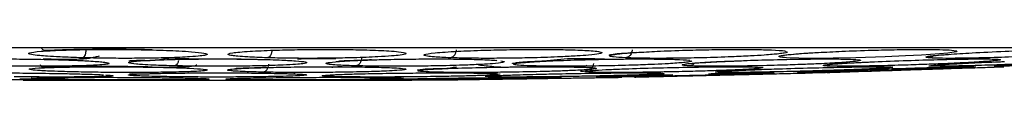
# Model space of a CAD drawing. Units: inches. Extents: x 0.4 to 10.6, y 0.4 to 8.1.
# Drawn here: x 6.8 to 6.8, y 5.6 to 5.6 of the extents above; entities that cross this region are included whole.
import ezdxf

# ---------------------------------------------------------------- set-up
doc = ezdxf.new("R2010")
doc.units = ezdxf.units.IN
doc.header["$MEASUREMENT"] = 0

msp = doc.modelspace()

# ---------------------------------------------------------------- linework, layer by layer
at = {"color": 7, "linetype": 'Continuous', "lineweight": 25}
for p, q in [((6.834115, 5.630387), (6.83463, 5.630324)), ((6.801094, 5.629625), (6.801111, 5.629641)), ((6.820142, 5.629138), (6.820487, 5.629099)), ((6.766566, 5.628182), (6.794912, 5.628182)), ((6.767253, 5.62834), (6.767545, 5.628359)), ((6.772428, 5.628216), (6.772266, 5.628217)), ((6.794912, 5.628206), (6.797251, 5.628211)), ((6.809442, 5.628383), (6.80892, 5.628375)), ((6.809657, 5.628386), (6.809442, 5.628383)), ((6.823381, 5.628699), (6.823183, 5.628694)), ((6.824131, 5.628732), (6.825109, 5.628751))]:
    msp.add_line(p, q, dxfattribs=at)
at = {"color": 1, "linetype": 'Continuous', "lineweight": 25}
for p, q in [((6.793076, 5.628248), (6.79289, 5.628216)), ((6.812872, 5.628577), (6.813948, 5.628602))]:
    msp.add_line(p, q, dxfattribs=at)
at = {"color": 1, "linetype": 'Continuous', "lineweight": 25, "flags": 128}
msp.add_lwpolyline([(6.83463, 5.630324), (6.834675, 5.630318), (6.834637, 5.630261), (6.834015, 5.630161), (6.833425, 5.630105), (6.832092, 5.630011), (6.830939, 5.629949), (6.829451, 5.629884), (6.827321, 5.629818), (6.825663, 5.629786), (6.824297, 5.629776), (6.823158, 5.629785), (6.822258, 5.629816), (6.822258, 5.629816)], dxfattribs=at)
at = {"color": 7, "linetype": 'Continuous', "lineweight": 25}
for points, knots in [([(6.846277, 5.630545), (6.839139, 5.630545), (6.824831, 5.630545), (6.80288, 5.630545), (6.780739, 5.630545), (6.758599, 5.630545), (6.736648, 5.630545), (6.722339, 5.630545), (6.715201, 5.630545)], [0, 0, 0, 0, 0.1659573, 0.3326732, 0.5, 0.6673211, 0.8340398, 1, 1, 1, 1]), ([(6.770883, 5.629816), (6.770311, 5.629834), (6.769351, 5.629864), (6.768368, 5.629921), (6.767635, 5.62998), (6.766992, 5.630064), (6.766867, 5.630179), (6.767697, 5.630293), (6.76916, 5.630371), (6.77084, 5.630415), (6.772565, 5.63043), (6.774348, 5.630424), (6.775467, 5.6304), (6.776039, 5.630387)], [0, 0, 0, 0, 0.0950075, 0.1598061, 0.2105499, 0.2909089, 0.4157879, 0.5405493, 0.6499329, 0.7416195, 0.8269363, 0.9114177, 1, 1, 1, 1]), ([(6.767902, 5.63053), (6.767944, 5.630461), (6.768017, 5.630338), (6.768659, 5.630379), (6.769467, 5.630415), (6.770573, 5.630447), (6.772049, 5.630467), (6.773938, 5.630468), (6.775231, 5.630442), (6.775941, 5.630427)], [0, 0, 0, 0, 0.12642, 0.223361, 0.330284, 0.459529, 0.610089, 0.786016, 1, 1, 1, 1]), ([(6.771135, 5.63039), (6.771127, 5.630307), (6.771109, 5.630139), (6.771041, 5.629955), (6.770963, 5.629842), (6.770909, 5.629825), (6.770883, 5.629816)], [0, 0, 0, 0, 0.27967, 0.559361, 0.77968, 1, 1, 1, 1]), ([(6.776039, 5.630387), (6.776698, 5.630366), (6.777772, 5.630332), (6.779022, 5.630252), (6.7797, 5.630178), (6.780024, 5.630092), (6.779962, 5.630019), (6.779497, 5.629944), (6.778661, 5.629874), (6.777339, 5.629817), (6.77571, 5.629783), (6.774112, 5.629773), (6.772466, 5.629781), (6.771425, 5.629804), (6.770883, 5.629816)], [0, 0, 0, 0, 0.1093243, 0.1784802, 0.2821543, 0.3375744, 0.4303614, 0.4963225, 0.573066, 0.6774986, 0.7617418, 0.8389318, 0.916149, 1, 1, 1, 1]), ([(6.784362, 5.629816), (6.783857, 5.629834), (6.783007, 5.629864), (6.782236, 5.629921), (6.781719, 5.62998), (6.781387, 5.630064), (6.781685, 5.630179), (6.782933, 5.630293), (6.784685, 5.630371), (6.786525, 5.630415), (6.788309, 5.63043), (6.790067, 5.630424), (6.791098, 5.6304), (6.791625, 5.630387)], [0, 0, 0, 0, 0.095008, 0.159806, 0.21055, 0.290909, 0.415788, 0.540549, 0.649933, 0.741619, 0.826936, 0.911418, 1, 1, 1, 1]), ([(6.78471, 5.63039), (6.784699, 5.630307), (6.784676, 5.630139), (6.784583, 5.629955), (6.784474, 5.629842), (6.784399, 5.629825), (6.784362, 5.629816)], [0, 0, 0, 0, 0.27967, 0.559361, 0.77968, 1, 1, 1, 1]), ([(6.791625, 5.630387), (6.792205, 5.630366), (6.793153, 5.630332), (6.794109, 5.630252), (6.794513, 5.630178), (6.794521, 5.630092), (6.794189, 5.630019), (6.793449, 5.629944), (6.792356, 5.629874), (6.790821, 5.629817), (6.789066, 5.629783), (6.787431, 5.629773), (6.785817, 5.629781), (6.78486, 5.629804), (6.784362, 5.629816)], [0, 0, 0, 0, 0.1093243, 0.1784802, 0.2821543, 0.3375744, 0.4303614, 0.4963225, 0.573066, 0.6774986, 0.7617418, 0.8389318, 0.916149, 1, 1, 1, 1]), ([(6.797717, 5.629816), (6.797296, 5.629834), (6.796586, 5.629864), (6.796053, 5.629921), (6.79577, 5.62998), (6.795759, 5.630064), (6.79647, 5.630179), (6.798095, 5.630293), (6.800076, 5.630371), (6.802014, 5.630415), (6.803794, 5.63043), (6.805469, 5.630424), (6.806376, 5.6304), (6.80684, 5.630387)], [0, 0, 0, 0, 0.095008, 0.159806, 0.21055, 0.290909, 0.415788, 0.540549, 0.649933, 0.741619, 0.826936, 0.911418, 1, 1, 1, 1]), ([(6.79815, 5.63039), (6.798137, 5.630307), (6.798109, 5.630139), (6.797993, 5.629955), (6.797858, 5.629842), (6.797764, 5.629825), (6.797717, 5.629816)], [0, 0, 0, 0, 0.27967, 0.559361, 0.77968, 1, 1, 1, 1]), ([(6.80684, 5.630387), (6.807323, 5.630366), (6.808111, 5.630332), (6.80874, 5.630252), (6.808857, 5.630178), (6.808549, 5.630092), (6.807958, 5.630019), (6.806967, 5.629944), (6.805655, 5.629874), (6.80396, 5.629817), (6.802139, 5.629783), (6.800523, 5.629773), (6.798995, 5.629781), (6.798155, 5.629804), (6.797717, 5.629816)], [0, 0, 0, 0, 0.1093243, 0.1784802, 0.2821543, 0.3375744, 0.4303614, 0.4963225, 0.573066, 0.6774986, 0.7617418, 0.8389318, 0.916149, 1, 1, 1, 1]), ([(6.810997, 5.63039), (6.810982, 5.630307), (6.810951, 5.630139), (6.810817, 5.629955), (6.810659, 5.629842), (6.810549, 5.629825), (6.810494, 5.629816)], [0, 0, 0, 0, 0.27967, 0.559361, 0.77968, 1, 1, 1, 1]), ([(6.81131, 5.630204), (6.811789, 5.630235), (6.812816, 5.630301), (6.814818, 5.630371), (6.816776, 5.630415), (6.818495, 5.63043), (6.820028, 5.630424), (6.820781, 5.6304), (6.821166, 5.630387)], [0, 0, 0, 0, 0.172455, 0.369472, 0.534615, 0.688284, 0.840449, 1, 1, 1, 1]), ([(6.821166, 5.630387), (6.821556, 5.630367), (6.82208, 5.63034), (6.822203, 5.630297), (6.822234, 5.630287)], [0, 0, 0, 0, 0.742958, 1, 1, 1, 1]), ([(6.824583, 5.630204), (6.825134, 5.630235), (6.826318, 5.630301), (6.828388, 5.630371), (6.830313, 5.630415), (6.83191, 5.63043), (6.833249, 5.630424), (6.833822, 5.6304), (6.834115, 5.630387)], [0, 0, 0, 0, 0.1719087, 0.3690564, 0.5343077, 0.6880786, 0.8403437, 1, 1, 1, 1]), ([(6.834075, 5.630065), (6.834613, 5.630103), (6.835761, 5.630183), (6.838094, 5.630293), (6.840329, 5.630371), (6.842164, 5.630415), (6.843582, 5.63043), (6.844683, 5.630424), (6.845056, 5.6304), (6.845247, 5.630387)], [0, 0, 0, 0, 0.158913, 0.338531, 0.49601, 0.628011, 0.750841, 0.872469, 1, 1, 1, 1]), ([(6.76241, 5.629707), (6.762592, 5.629712), (6.763212, 5.629728), (6.764557, 5.629735), (6.766314, 5.629731), (6.767481, 5.629711), (6.768078, 5.629701)], [0, 0, 0, 0, 0.120138, 0.410906, 0.698814, 1, 1, 1, 1]), ([(6.768078, 5.629701), (6.768787, 5.629683), (6.769943, 5.629654), (6.771377, 5.629588), (6.772219, 5.629528), (6.772767, 5.629456), (6.772892, 5.629395), (6.7726, 5.629332), (6.771943, 5.629276), (6.770793, 5.62923), (6.769296, 5.629203), (6.767775, 5.629195), (6.766161, 5.629202), (6.765095, 5.629221), (6.764538, 5.629231)], [0, 0, 0, 0, 0.1108556, 0.1805454, 0.283682, 0.3364938, 0.4355801, 0.5017965, 0.5780887, 0.6814239, 0.7644895, 0.8407612, 0.9168872, 1, 1, 1, 1]), ([(6.768011, 5.629741), (6.76854, 5.629731), (6.769573, 5.629712), (6.770796, 5.629721), (6.771514, 5.629802), (6.772, 5.629937), (6.772077, 5.629953), (6.772122, 5.629962)], [0, 0, 0, 0, 0.2292, 0.448641, 0.673244, 0.807313, 1, 1, 1, 1]), ([(6.777611, 5.629231), (6.777075, 5.629245), (6.776172, 5.62927), (6.775314, 5.629315), (6.774607, 5.629368), (6.774142, 5.62944), (6.774308, 5.629534), (6.775289, 5.629622), (6.77688, 5.629687), (6.778648, 5.629723), (6.780419, 5.629736), (6.782208, 5.629731), (6.783293, 5.629711), (6.783848, 5.629701)], [0, 0, 0, 0, 0.094147, 0.158615, 0.204088, 0.310176, 0.417403, 0.539031, 0.648154, 0.740211, 0.826063, 0.911072, 1, 1, 1, 1]), ([(6.774288, 5.629577), (6.774284, 5.629583), (6.774272, 5.629599), (6.774514, 5.629619), (6.775148, 5.629655), (6.775897, 5.629603), (6.776374, 5.629665), (6.776377, 5.629666)], [0, 0, 0, 0, 0.141464, 0.334999, 0.511333, 0.997338, 1, 1, 1, 1]), ([(6.776377, 5.629666), (6.776744, 5.629741), (6.777123, 5.629819), (6.777467, 5.629805), (6.777478, 5.629804)], [0, 0, 0, 0, 0.969525, 1, 1, 1, 1]), ([(6.777478, 5.629804), (6.77792, 5.629783), (6.778733, 5.629745), (6.779995, 5.629729), (6.78134, 5.629744), (6.78266, 5.629728), (6.783437, 5.62971), (6.783832, 5.6297)], [0, 0, 0, 0, 0.227869, 0.419015, 0.608621, 0.800855, 1, 1, 1, 1]), ([(6.783848, 5.629701), (6.784503, 5.629684), (6.785272, 5.629664), (6.785767, 5.629634), (6.78584, 5.62963)], [0, 0, 0, 0, 0.852625, 1, 1, 1, 1]), ([(6.789395, 5.629544), (6.789397, 5.629542), (6.789401, 5.629536), (6.789549, 5.629577), (6.789882, 5.629601), (6.790308, 5.629623), (6.790989, 5.629641), (6.79157, 5.629669), (6.791976, 5.629689)], [0, 0, 0, 0, 0.114147, 0.299988, 0.453163, 0.588043, 0.712251, 1, 1, 1, 1]), ([(6.791253, 5.629805), (6.79124, 5.629721), (6.791214, 5.629553), (6.791104, 5.629368), (6.790975, 5.629256), (6.790886, 5.629239), (6.790841, 5.629231)], [0, 0, 0, 0, 0.279667, 0.559354, 0.779677, 1, 1, 1, 1]), ([(6.791978, 5.62966), (6.792226, 5.629669), (6.792993, 5.629697), (6.794523, 5.629722), (6.796307, 5.629736), (6.798026, 5.629731), (6.798976, 5.629711), (6.799462, 5.629701)], [0, 0, 0, 0, 0.111308, 0.343826, 0.560671, 0.775385, 1, 1, 1, 1]), ([(6.799462, 5.629701), (6.800005, 5.629684), (6.800689, 5.629662), (6.801025, 5.62963), (6.801094, 5.629623)], [0, 0, 0, 0, 0.7939679, 1, 1, 1, 1]), ([(6.802261, 5.629407), (6.802267, 5.629412), (6.802284, 5.629425), (6.80246, 5.62945), (6.802646, 5.629476), (6.802874, 5.629503), (6.803138, 5.629525), (6.803594, 5.629555), (6.804318, 5.629564), (6.804942, 5.629632), (6.805283, 5.629669)], [0, 0, 0, 0, 0.0705, 0.194075, 0.34025, 0.426598, 0.551302, 0.648384, 0.808079, 1, 1, 1, 1]), ([(6.803565, 5.629231), (6.803236, 5.629245), (6.802682, 5.62927), (6.802389, 5.629315), (6.802309, 5.629368), (6.802641, 5.62944), (6.803789, 5.629534), (6.805599, 5.629622), (6.807711, 5.629687), (6.809685, 5.629723), (6.81142, 5.629736), (6.812975, 5.629731), (6.813744, 5.629711), (6.814137, 5.629701)], [0, 0, 0, 0, 0.094147, 0.158615, 0.204088, 0.310176, 0.417403, 0.539031, 0.648154, 0.740211, 0.826063, 0.911072, 1, 1, 1, 1]), ([(6.805283, 5.629669), (6.805614, 5.629707), (6.806157, 5.62977), (6.806669, 5.629767), (6.80687, 5.629767)], [0, 0, 0, 0, 0.607822, 1, 1, 1, 1]), ([(6.80687, 5.629767), (6.807099, 5.629771), (6.807951, 5.629789), (6.809257, 5.629695), (6.810868, 5.629744), (6.812491, 5.629729), (6.813456, 5.629712), (6.814102, 5.629701)], [0, 0, 0, 0, 0.088484, 0.328972, 0.499092, 0.664682, 1, 1, 1, 1]), ([(6.809324, 5.630018), (6.809338, 5.630026), (6.809378, 5.63005), (6.809645, 5.630087), (6.810005, 5.630128), (6.810494, 5.630164), (6.811015, 5.630201), (6.811308, 5.630222)], [0, 0, 0, 0, 0.131527, 0.387893, 0.557432, 0.7514, 1, 1, 1, 1]), ([(6.814137, 5.629701), (6.814546, 5.629684), (6.815051, 5.629663), (6.81518, 5.629631), (6.815205, 5.629625)], [0, 0, 0, 0, 0.81111, 1, 1, 1, 1]), ([(6.814919, 5.629364), (6.814916, 5.629364), (6.814907, 5.629362), (6.815111, 5.629406), (6.815655, 5.629445), (6.816473, 5.629501), (6.817456, 5.629552), (6.81833, 5.629584), (6.818835, 5.629603)], [0, 0, 0, 0, 0.033892, 0.138864, 0.395291, 0.574985, 0.754267, 1, 1, 1, 1]), ([(6.827137, 5.629701), (6.827363, 5.629683), (6.827729, 5.629654), (6.827588, 5.629588), (6.827087, 5.629528), (6.826138, 5.629456), (6.82504, 5.629395), (6.823587, 5.629332), (6.821963, 5.629276), (6.820144, 5.62923), (6.818419, 5.629203), (6.81705, 5.629195), (6.815896, 5.629202), (6.815402, 5.629221), (6.815144, 5.629231)], [0, 0, 0, 0, 0.110856, 0.180545, 0.283682, 0.336494, 0.43558, 0.501797, 0.578089, 0.681424, 0.76449, 0.840761, 0.916887, 1, 1, 1, 1]), ([(6.818835, 5.629599), (6.819014, 5.629607), (6.819844, 5.629643), (6.821491, 5.629686), (6.823403, 5.629723), (6.824992, 5.629736), (6.826309, 5.629731), (6.826857, 5.629711), (6.827137, 5.629701)], [0, 0, 0, 0, 0.060907, 0.283213, 0.470753, 0.645653, 0.818834, 1, 1, 1, 1]), ([(6.821953, 5.629979), (6.821958, 5.629982), (6.821974, 5.629991), (6.822286, 5.630043), (6.822866, 5.630096), (6.823686, 5.630157), (6.824267, 5.630189), (6.824583, 5.630207)], [0, 0, 0, 0, 0.088712, 0.242235, 0.590783, 0.777967, 1, 1, 1, 1]), ([(6.837811, 5.629701), (6.837869, 5.629683), (6.837963, 5.629654), (6.837392, 5.629588), (6.836574, 5.629528), (6.835325, 5.629456), (6.834024, 5.629395), (6.832432, 5.629332), (6.830748, 5.629276), (6.828979, 5.62923), (6.827418, 5.629203), (6.826273, 5.629195), (6.825402, 5.629202), (6.825136, 5.629221), (6.824997, 5.629231)], [0, 0, 0, 0, 0.110856, 0.180545, 0.283682, 0.336494, 0.43558, 0.501797, 0.578089, 0.681424, 0.76449, 0.840761, 0.916887, 1, 1, 1, 1]), ([(6.82823, 5.629507), (6.828376, 5.629514), (6.829191, 5.629556), (6.831006, 5.629622), (6.833195, 5.629687), (6.83499, 5.629723), (6.836343, 5.629736), (6.837358, 5.629731), (6.837658, 5.629711), (6.837811, 5.629701)], [0, 0, 0, 0, 0.043769, 0.243401, 0.422506, 0.573602, 0.714513, 0.85404, 1, 1, 1, 1]), ([(6.832568, 5.629914), (6.832572, 5.629917), (6.832586, 5.629931), (6.832878, 5.629967), (6.833362, 5.630014), (6.833868, 5.63005), (6.834075, 5.630065)], [0, 0, 0, 0, 0.089183, 0.337257, 0.730322, 1, 1, 1, 1]), ([(6.845623, 5.629701), (6.84551, 5.629683), (6.845327, 5.629654), (6.844355, 5.629588), (6.843262, 5.629528), (6.841775, 5.629456), (6.840336, 5.629395), (6.838686, 5.629332), (6.837026, 5.629276), (6.835395, 5.62923), (6.834076, 5.629203), (6.833213, 5.629195), (6.832669, 5.629202), (6.832645, 5.629221), (6.832632, 5.629231)], [0, 0, 0, 0, 0.110856, 0.180545, 0.283682, 0.336494, 0.43558, 0.501797, 0.578089, 0.681424, 0.76449, 0.840761, 0.916887, 1, 1, 1, 1]), ([(6.850182, 5.629701), (6.849904, 5.629683), (6.849452, 5.629654), (6.848127, 5.629588), (6.846814, 5.629528), (6.845164, 5.629456), (6.84366, 5.629395), (6.842034, 5.629332), (6.840481, 5.629276), (6.839071, 5.62923), (6.838059, 5.629203), (6.837521, 5.629195), (6.837332, 5.629202), (6.83755, 5.629221), (6.837664, 5.629231)], [0, 0, 0, 0, 0.110856, 0.180545, 0.283682, 0.336494, 0.43558, 0.501797, 0.578089, 0.681424, 0.76449, 0.840761, 0.916887, 1, 1, 1, 1]), ([(6.837664, 5.629231), (6.837891, 5.629245), (6.838274, 5.62927), (6.839162, 5.629315), (6.840256, 5.629368), (6.841834, 5.629439), (6.843954, 5.629528), (6.845285, 5.629578), (6.845909, 5.629601)], [0, 0, 0, 0, 0.183782, 0.309631, 0.398396, 0.605489, 0.814806, 1, 1, 1, 1]), ([(6.771217, 5.628769), (6.770652, 5.62878), (6.769688, 5.628799), (6.768678, 5.628834), (6.768032, 5.628864), (6.767437, 5.628902), (6.767014, 5.628948), (6.766945, 5.629011), (6.76753, 5.629074), (6.768864, 5.629125), (6.770489, 5.629155), (6.772211, 5.629166), (6.77402, 5.629162), (6.775176, 5.629146), (6.775766, 5.629138)], [0, 0, 0, 0, 0.091562, 0.15587, 0.203, 0.248245, 0.336649, 0.414348, 0.535329, 0.644643, 0.737394, 0.824229, 0.910241, 1, 1, 1, 1]), ([(6.767808, 5.629318), (6.767825, 5.629258), (6.767858, 5.629134), (6.768289, 5.629141), (6.768984, 5.629164), (6.769989, 5.629187), (6.771456, 5.629203), (6.773461, 5.629207), (6.774891, 5.629189), (6.775681, 5.629179)], [0, 0, 0, 0, 0.092265, 0.18787, 0.286748, 0.416042, 0.574402, 0.764743, 1, 1, 1, 1]), ([(6.775766, 5.629138), (6.776466, 5.629124), (6.777599, 5.629101), (6.778915, 5.629048), (6.779618, 5.629001), (6.780034, 5.628945), (6.780032, 5.628896), (6.779563, 5.628845), (6.778749, 5.628802), (6.777479, 5.628767), (6.775917, 5.628747), (6.774384, 5.628741), (6.772787, 5.628747), (6.771757, 5.628761), (6.771217, 5.628769)], [0, 0, 0, 0, 0.113485, 0.183782, 0.285483, 0.333536, 0.440006, 0.508374, 0.584129, 0.686748, 0.768235, 0.842952, 0.917748, 1, 1, 1, 1]), ([(6.775721, 5.629147), (6.776351, 5.629142), (6.777541, 5.629132), (6.778671, 5.629173), (6.779132, 5.629234), (6.779222, 5.62931), (6.779228, 5.629314)], [0, 0, 0, 0, 0.365077, 0.689726, 0.981859, 1, 1, 1, 1]), ([(6.781967, 5.629017), (6.781966, 5.629017), (6.78194, 5.62901), (6.782035, 5.629047), (6.782301, 5.629061), (6.782697, 5.629078), (6.783351, 5.629089), (6.783917, 5.629119), (6.784313, 5.629139)], [0, 0, 0, 0, 0.001177, 0.205785, 0.375582, 0.526659, 0.669103, 1, 1, 1, 1]), ([(6.784447, 5.629344), (6.784438, 5.629268), (6.784418, 5.629117), (6.78433, 5.62893), (6.784211, 5.628799), (6.784119, 5.628779), (6.784073, 5.628769)], [0, 0, 0, 0, 0.250035, 0.5, 0.749965, 1, 1, 1, 1]), ([(6.79187, 5.629138), (6.792445, 5.629124), (6.793375, 5.629101), (6.794227, 5.629048), (6.794521, 5.629001), (6.794443, 5.628945), (6.794005, 5.628896), (6.793091, 5.628845), (6.791892, 5.628802), (6.790315, 5.628767), (6.788576, 5.628747), (6.786996, 5.628741), (6.78545, 5.628747), (6.784546, 5.628761), (6.784073, 5.628769)], [0, 0, 0, 0, 0.113485, 0.183782, 0.285483, 0.333536, 0.440006, 0.508374, 0.584129, 0.686748, 0.768235, 0.842952, 0.917748, 1, 1, 1, 1]), ([(6.784315, 5.629105), (6.78454, 5.629112), (6.785252, 5.629134), (6.786755, 5.629154), (6.788556, 5.629166), (6.790335, 5.629162), (6.791351, 5.629146), (6.79187, 5.629138)], [0, 0, 0, 0, 0.107325, 0.340318, 0.558454, 0.774519, 1, 1, 1, 1]), ([(6.795336, 5.628912), (6.795334, 5.628913), (6.795304, 5.628931), (6.79556, 5.62896), (6.795791, 5.628992), (6.796093, 5.629012), (6.796448, 5.629025), (6.796833, 5.629038), (6.797415, 5.629036), (6.797863, 5.629114), (6.798179, 5.629168)], [0, 0, 0, 0, 0.0208542, 0.3397829, 0.4758564, 0.5779135, 0.6648377, 0.7444137, 0.8200095, 1, 1, 1, 1]), ([(6.796658, 5.628769), (6.796326, 5.62878), (6.79576, 5.628799), (6.795429, 5.628834), (6.795344, 5.628864), (6.795425, 5.628902), (6.795821, 5.628948), (6.796823, 5.629011), (6.79843, 5.629074), (6.800521, 5.629125), (6.802508, 5.629155), (6.804274, 5.629166), (6.80587, 5.629162), (6.806666, 5.629146), (6.807073, 5.629138)], [0, 0, 0, 0, 0.091562, 0.15587, 0.203, 0.248244, 0.336649, 0.414348, 0.535329, 0.644643, 0.737394, 0.824229, 0.910241, 1, 1, 1, 1]), ([(6.807073, 5.629138), (6.807475, 5.629124), (6.808127, 5.629101), (6.808446, 5.629048), (6.808308, 5.629001), (6.807742, 5.628945), (6.806904, 5.628896), (6.805618, 5.628845), (6.804131, 5.628802), (6.802374, 5.628767), (6.8006, 5.628747), (6.7991, 5.628741), (6.797731, 5.628747), (6.797026, 5.628761), (6.796658, 5.628769)], [0, 0, 0, 0, 0.113485, 0.183782, 0.285483, 0.333536, 0.440006, 0.508374, 0.584129, 0.686748, 0.768235, 0.842952, 0.917748, 1, 1, 1, 1]), ([(6.799786, 5.629302), (6.800156, 5.62926), (6.800763, 5.629192), (6.801572, 5.629126), (6.802319, 5.629159), (6.803047, 5.629163), (6.803951, 5.629168), (6.805383, 5.629162), (6.80638, 5.629147), (6.807046, 5.629138)], [0, 0, 0, 0, 0.146561, 0.24002, 0.329151, 0.415417, 0.500199, 0.666026, 1, 1, 1, 1]), ([(6.806967, 5.629148), (6.80718, 5.629155), (6.807543, 5.629168), (6.80766, 5.629248), (6.807708, 5.629282)], [0, 0, 0, 0, 0.586217, 1, 1, 1, 1]), ([(6.807234, 5.628834), (6.807239, 5.628836), (6.807249, 5.628839), (6.807428, 5.628854), (6.807749, 5.628866), (6.807982, 5.628883), (6.80802, 5.628886)], [0, 0, 0, 0, 0.110342, 0.233506, 0.877418, 1, 1, 1, 1]), ([(6.808163, 5.629391), (6.808151, 5.629324), (6.808126, 5.629193), (6.808027, 5.629037), (6.807941, 5.62897), (6.807904, 5.628941)], [0, 0, 0, 0, 0.375365, 0.73421, 1, 1, 1, 1]), ([(6.80802, 5.628884), (6.808052, 5.628887), (6.808284, 5.628908), (6.808985, 5.628948), (6.810406, 5.629011), (6.812354, 5.629074), (6.81458, 5.629125), (6.816511, 5.629155), (6.818082, 5.629166), (6.81937, 5.629162), (6.819881, 5.629146), (6.820142, 5.629138)], [0, 0, 0, 0, 0.018431, 0.133861, 0.235313, 0.393277, 0.53601, 0.657114, 0.770496, 0.882801, 1, 1, 1, 1]), ([(6.830019, 5.629138), (6.829997, 5.629124), (6.82996, 5.629101), (6.829179, 5.629048), (6.828245, 5.629001), (6.826876, 5.628945), (6.825468, 5.628896), (6.823774, 5.628845), (6.822087, 5.628802), (6.8204, 5.628767), (6.818978, 5.628747), (6.817987, 5.628741), (6.817279, 5.628747), (6.817125, 5.628761), (6.817044, 5.628769)], [0, 0, 0, 0, 0.113485, 0.183782, 0.285483, 0.333536, 0.440006, 0.508374, 0.584129, 0.686748, 0.768235, 0.842952, 0.917748, 1, 1, 1, 1]), ([(6.817354, 5.628827), (6.817353, 5.628824), (6.817351, 5.628815), (6.817572, 5.628841), (6.817922, 5.628858), (6.818308, 5.628879), (6.818614, 5.628894), (6.818943, 5.628909), (6.819298, 5.628924), (6.819604, 5.628937), (6.819735, 5.628942)], [0, 0, 0, 0, 0.077661, 0.228522, 0.427141, 0.569925, 0.672823, 0.747208, 0.892248, 1, 1, 1, 1]), ([(6.819735, 5.628942), (6.819802, 5.628944), (6.820259, 5.628964), (6.821621, 5.629011), (6.823707, 5.629074), (6.825899, 5.629125), (6.827615, 5.629155), (6.828865, 5.629166), (6.829741, 5.629162), (6.829925, 5.629146), (6.830019, 5.629138)], [0, 0, 0, 0, 0.019879, 0.134681, 0.313434, 0.47495, 0.611991, 0.740293, 0.867378, 1, 1, 1, 1]), ([(6.835904, 5.629138), (6.835662, 5.629124), (6.835272, 5.629101), (6.834015, 5.629048), (6.83278, 5.629001), (6.831162, 5.628945), (6.82963, 5.628896), (6.827932, 5.628845), (6.826348, 5.628802), (6.824906, 5.628767), (6.823843, 5.628747), (6.823238, 5.628741), (6.822963, 5.628747), (6.823114, 5.628761), (6.823193, 5.628769)], [0, 0, 0, 0, 0.113485, 0.183782, 0.285483, 0.333536, 0.440006, 0.508374, 0.584129, 0.686748, 0.768235, 0.842952, 0.917748, 1, 1, 1, 1]), ([(6.823193, 5.628769), (6.823377, 5.62878), (6.823688, 5.628799), (6.824494, 5.628834), (6.82524, 5.628864), (6.826221, 5.628902), (6.827535, 5.628948), (6.82934, 5.629007), (6.830537, 5.629042), (6.831212, 5.629061)], [0, 0, 0, 0, 0.177792, 0.302664, 0.394181, 0.482035, 0.653696, 0.80457, 1, 1, 1, 1]), ([(6.825114, 5.629303), (6.825113, 5.629303), (6.825077, 5.629291), (6.825235, 5.629337), (6.825527, 5.629352), (6.825906, 5.629382), (6.826361, 5.629411), (6.826918, 5.629444), (6.827571, 5.629479), (6.828028, 5.629499), (6.82823, 5.629508)], [0, 0, 0, 0, 0.00138, 0.132574, 0.30295, 0.428694, 0.522203, 0.726309, 0.879173, 1, 1, 1, 1]), ([(6.825904, 5.628769), (6.826248, 5.62878), (6.826834, 5.628799), (6.827927, 5.628834), (6.828857, 5.628864), (6.830007, 5.628902), (6.831443, 5.628948), (6.833396, 5.629011), (6.83535, 5.629074), (6.836946, 5.629126), (6.837811, 5.629154), (6.838157, 5.629165), (6.838086, 5.629163), (6.838074, 5.629162)], [0, 0, 0, 0, 0.108841, 0.185285, 0.2413101, 0.2950924, 0.4001805, 0.4925426, 0.6363544, 0.7662987, 0.8765525, 0.9797756, 1, 1, 1, 1]), ([(6.831212, 5.629062), (6.831795, 5.629079), (6.832947, 5.629114), (6.83431, 5.62914), (6.835371, 5.629166), (6.835896, 5.629174), (6.835915, 5.62917), (6.835923, 5.629168)], [0, 0, 0, 0, 0.271143, 0.535595, 0.784364, 0.90635, 1, 1, 1, 1]), ([(6.832632, 5.629231), (6.832719, 5.629245), (6.832867, 5.62927), (6.833492, 5.629315), (6.834341, 5.629368), (6.835701, 5.629439), (6.837178, 5.629507), (6.838035, 5.629539), (6.838164, 5.629544)], [0, 0, 0, 0, 0.215775, 0.36353, 0.467748, 0.710891, 0.956646, 1, 1, 1, 1]), ([(6.76066, 5.628675), (6.761023, 5.628686), (6.761716, 5.628706), (6.763389, 5.628718), (6.765278, 5.628717), (6.766616, 5.628705), (6.767297, 5.628699)], [0, 0, 0, 0, 0.2679913, 0.5125934, 0.7520369, 1, 1, 1, 1]), ([(6.766303, 5.628293), (6.76638, 5.628292), (6.76654, 5.628289), (6.767073, 5.628278), (6.767587, 5.628266), (6.768027, 5.628255), (6.768317, 5.628247), (6.76854, 5.62824), (6.768565, 5.628236), (6.768571, 5.628235)], [0, 0, 0, 0, 0.063736, 0.1334373, 0.4931305, 0.6290697, 0.7182423, 0.9273446, 1, 1, 1, 1]), ([(6.767297, 5.628699), (6.768096, 5.628688), (6.769387, 5.62867), (6.771037, 5.62863), (6.771963, 5.628599), (6.77234, 5.628579), (6.772414, 5.628575)], [0, 0, 0, 0, 0.372954, 0.601461, 0.921718, 1, 1, 1, 1]), ([(6.767545, 5.628359), (6.767917, 5.628367), (6.768627, 5.628383), (6.770499, 5.628394), (6.772619, 5.628395), (6.774088, 5.628387), (6.774832, 5.628383)], [0, 0, 0, 0, 0.270278, 0.515877, 0.755039, 1, 1, 1, 1]), ([(6.774832, 5.628383), (6.775252, 5.628379), (6.776127, 5.628372), (6.777395, 5.628357), (6.778696, 5.628335), (6.779524, 5.628313), (6.780091, 5.628287), (6.780226, 5.628264), (6.779831, 5.628241), (6.779085, 5.628224), (6.777996, 5.628211), (6.776682, 5.628205), (6.775376, 5.628204), (6.773946, 5.628207), (6.772959, 5.628213), (6.772428, 5.628216)], [0, 0, 0, 0, 0.063511, 0.132216, 0.2107062, 0.3162893, 0.3580364, 0.4706694, 0.5494529, 0.6237004, 0.7166789, 0.7886661, 0.8544594, 0.9217969, 1, 1, 1, 1]), ([(6.774533, 5.628644), (6.774465, 5.628629), (6.774313, 5.628596), (6.774298, 5.628633), (6.774477, 5.628642), (6.774989, 5.628665), (6.775719, 5.628641), (6.776232, 5.628681), (6.776302, 5.628686)], [0, 0, 0, 0, 0.138995, 0.308871, 0.453275, 0.584261, 0.942956, 1, 1, 1, 1]), ([(6.776304, 5.628673), (6.776488, 5.628678), (6.777096, 5.628694), (6.778525, 5.62871), (6.780322, 5.628719), (6.78217, 5.628716), (6.783284, 5.628704), (6.783852, 5.628699)], [0, 0, 0, 0, 0.101751, 0.336038, 0.556209, 0.774087, 1, 1, 1, 1]), ([(6.783112, 5.628216), (6.782751, 5.628221), (6.782086, 5.628229), (6.7814, 5.628251), (6.781241, 5.628277), (6.781742, 5.628306), (6.782559, 5.62833), (6.783796, 5.628353), (6.785422, 5.628374), (6.787437, 5.628389), (6.789354, 5.628395), (6.79115, 5.628394), (6.792093, 5.628386), (6.792571, 5.628383)], [0, 0, 0, 0, 0.08423, 0.154877, 0.276946, 0.362713, 0.450133, 0.516099, 0.62565, 0.722799, 0.815029, 0.906295, 1, 1, 1, 1]), ([(6.783852, 5.628699), (6.784546, 5.628688), (6.785438, 5.628674), (6.785983, 5.628654), (6.786103, 5.628649)], [0, 0, 0, 0, 0.77886, 1, 1, 1, 1]), ([(6.786103, 5.628652), (6.786139, 5.62865), (6.786301, 5.628641), (6.786356, 5.628674), (6.786399, 5.628699)], [0, 0, 0, 0, 0.221721, 1, 1, 1, 1]), ([(6.789803, 5.628431), (6.789461, 5.628439), (6.78887, 5.628452), (6.788477, 5.628478), (6.788346, 5.628501), (6.788401, 5.62853), (6.788872, 5.628571), (6.789947, 5.628615), (6.791452, 5.628656), (6.793183, 5.628688), (6.795186, 5.62871), (6.797004, 5.628719), (6.798663, 5.628716), (6.799505, 5.628704), (6.799933, 5.628699)], [0, 0, 0, 0, 0.088962, 0.153676, 0.204393, 0.253438, 0.351592, 0.460031, 0.529452, 0.63876, 0.732981, 0.821525, 0.909147, 1, 1, 1, 1]), ([(6.792571, 5.628383), (6.792847, 5.628379), (6.793421, 5.628372), (6.79396, 5.62836), (6.794093, 5.628351), (6.794141, 5.628347)], [0, 0, 0, 0, 0.372374, 0.775201, 1, 1, 1, 1]), ([(6.792751, 5.628229), (6.792751, 5.628229), (6.792746, 5.628229), (6.792808, 5.628232), (6.792947, 5.62824), (6.793063, 5.628247)], [0, 0, 0, 0, 0.029615, 0.185246, 1, 1, 1, 1]), ([(6.805791, 5.628383), (6.805821, 5.628379), (6.805885, 5.628372), (6.805613, 5.628357), (6.804929, 5.628335), (6.803918, 5.628313), (6.802501, 5.628287), (6.801004, 5.628264), (6.79919, 5.628241), (6.797522, 5.628224), (6.796007, 5.628211), (6.794763, 5.628205), (6.793876, 5.628204), (6.793191, 5.628207), (6.792995, 5.628213), (6.79289, 5.628216)], [0, 0, 0, 0, 0.063511, 0.132216, 0.210706, 0.316289, 0.358036, 0.470669, 0.549453, 0.6237, 0.716679, 0.788666, 0.854459, 0.921797, 1, 1, 1, 1]), ([(6.793064, 5.628238), (6.793119, 5.628241), (6.793353, 5.628253), (6.794313, 5.628277), (6.795853, 5.628306), (6.797357, 5.62833), (6.799121, 5.628353), (6.801002, 5.628374), (6.802884, 5.628389), (6.804332, 5.628395), (6.805386, 5.628394), (6.805655, 5.628386), (6.805791, 5.628383)], [0, 0, 0, 0, 0.04228, 0.180612, 0.277805, 0.376873, 0.451627, 0.575775, 0.685867, 0.790385, 0.893811, 1, 1, 1, 1]), ([(6.797234, 5.628204), (6.797234, 5.628204), (6.797207, 5.628204), (6.797412, 5.628207), (6.797812, 5.628213), (6.798026, 5.628216)], [0, 0, 0, 0, 0.000139, 0.462746, 1, 1, 1, 1]), ([(6.798026, 5.628216), (6.79834, 5.628221), (6.798916, 5.628229), (6.800389, 5.628251), (6.802176, 5.628277), (6.804197, 5.628306), (6.805807, 5.62833), (6.807423, 5.628353), (6.808851, 5.628374), (6.809844, 5.628389), (6.81027, 5.628395), (6.810198, 5.628394), (6.810182, 5.628394)], [0, 0, 0, 0, 0.100146, 0.184143, 0.329277, 0.43125, 0.53519, 0.61362, 0.743872, 0.859378, 0.969035, 1, 1, 1, 1]), ([(6.801853, 5.628272), (6.801615, 5.628268), (6.800848, 5.628257), (6.799766, 5.628241), (6.798661, 5.628225), (6.798226, 5.628219), (6.798026, 5.628216)], [0, 0, 0, 0, 0.14112, 0.454337, 0.74952, 1, 1, 1, 1]), ([(6.799933, 5.628699), (6.800404, 5.628688), (6.801003, 5.628675), (6.801167, 5.628654), (6.801202, 5.62865)], [0, 0, 0, 0, 0.785026, 1, 1, 1, 1]), ([(6.800281, 5.628475), (6.800279, 5.628475), (6.800257, 5.628478), (6.80035, 5.628484), (6.800521, 5.628493), (6.800754, 5.628504), (6.801022, 5.628516), (6.80121, 5.628524), (6.801326, 5.628529)], [0, 0, 0, 0, 0.0173992, 0.167467, 0.3476336, 0.5787616, 0.7403575, 1, 1, 1, 1]), ([(6.813092, 5.628699), (6.813238, 5.628688), (6.813474, 5.62867), (6.813041, 5.62863), (6.812351, 5.628596), (6.811211, 5.628555), (6.809925, 5.628519), (6.808252, 5.628481), (6.80657, 5.628451), (6.804841, 5.628427), (6.803299, 5.628414), (6.802126, 5.628411), (6.801169, 5.628415), (6.800803, 5.628425), (6.80061, 5.628431)], [0, 0, 0, 0, 0.11882, 0.19162, 0.29363, 0.338028, 0.449436, 0.520648, 0.596621, 0.69599, 0.774689, 0.846782, 0.919258, 1, 1, 1, 1]), ([(6.801326, 5.628529), (6.801661, 5.628542), (6.802416, 5.628573), (6.803984, 5.628615), (6.805848, 5.628656), (6.807742, 5.628688), (6.809664, 5.62871), (6.811206, 5.628719), (6.812429, 5.628716), (6.812868, 5.628704), (6.813092, 5.628699)], [0, 0, 0, 0, 0.117502, 0.265089, 0.359573, 0.508344, 0.63658, 0.757091, 0.876347, 1, 1, 1, 1]), ([(6.821326, 5.628699), (6.821153, 5.628688), (6.820875, 5.62867), (6.819719, 5.62863), (6.818566, 5.628596), (6.817002, 5.628555), (6.815463, 5.628519), (6.813697, 5.628481), (6.812078, 5.628451), (6.810599, 5.628427), (6.809462, 5.628414), (6.808753, 5.628411), (6.808336, 5.628415), (6.808373, 5.628425), (6.808393, 5.628431)], [0, 0, 0, 0, 0.1188203, 0.1916201, 0.2936304, 0.3380284, 0.4494359, 0.5206483, 0.5966214, 0.6959897, 0.7746894, 0.8467822, 0.9192578, 1, 1, 1, 1]), ([(6.808393, 5.628431), (6.808506, 5.628439), (6.808702, 5.628452), (6.809377, 5.628478), (6.810068, 5.628501), (6.811065, 5.62853), (6.812012, 5.628557), (6.812771, 5.628574), (6.812872, 5.628577)], [0, 0, 0, 0, 0.242609, 0.41909, 0.557399, 0.691151, 0.958828, 1, 1, 1, 1]), ([(6.810004, 5.628434), (6.810042, 5.628422), (6.810117, 5.628398), (6.810196, 5.628395), (6.810236, 5.628394)], [0, 0, 0, 0, 0.500411, 1, 1, 1, 1]), ([(6.811179, 5.628412), (6.811175, 5.628412), (6.811121, 5.628411), (6.811324, 5.628416), (6.811744, 5.628426), (6.811965, 5.628431)], [0, 0, 0, 0, 0.039631, 0.493908, 1, 1, 1, 1]), ([(6.814117, 5.628481), (6.813725, 5.628472), (6.81279, 5.62845), (6.81179, 5.628427), (6.811453, 5.628419), (6.811304, 5.628415)], [0, 0, 0, 0, 0.287201, 0.684969, 1, 1, 1, 1]), ([(6.811965, 5.628431), (6.812298, 5.628439), (6.812874, 5.628452), (6.813968, 5.628478), (6.814944, 5.628501), (6.816209, 5.62853), (6.817958, 5.628571), (6.81983, 5.628615), (6.821567, 5.628656), (6.822934, 5.628688), (6.823876, 5.62871), (6.824239, 5.628719), (6.824125, 5.628716), (6.823632, 5.628704), (6.823381, 5.628699)], [0, 0, 0, 0, 0.088962, 0.153676, 0.204393, 0.253438, 0.351592, 0.460031, 0.529452, 0.63876, 0.732981, 0.821525, 0.909147, 1, 1, 1, 1]), ([(6.817311, 5.628672), (6.817499, 5.628675), (6.818285, 5.628691), (6.819422, 5.628704), (6.820497, 5.628723), (6.820974, 5.628718), (6.820989, 5.628722), (6.820995, 5.628723)], [0, 0, 0, 0, 0.10239, 0.427257, 0.734125, 0.885247, 1, 1, 1, 1]), ([(6.828236, 5.628844), (6.827844, 5.628832), (6.826874, 5.6288), (6.825844, 5.628767), (6.825203, 5.628746), (6.825139, 5.628744), (6.825109, 5.628743)], [0, 0, 0, 0, 0.213368, 0.528302, 0.778379, 1, 1, 1, 1]), ([(6.825187, 5.628746), (6.825211, 5.628747), (6.825283, 5.628749), (6.825656, 5.628761), (6.825904, 5.628769)], [0, 0, 0, 0, 0.33828, 1, 1, 1, 1])]:
    msp.add_open_spline(points, degree=3, knots=knots, dxfattribs=at)
at = {"color": 1, "linetype": 'Continuous', "lineweight": 25}
for points, knots in [([(6.845401, 5.630318), (6.845322, 5.6303), (6.845126, 5.630253), (6.844364, 5.630178), (6.843218, 5.630092), (6.842, 5.630019), (6.84049, 5.629944), (6.838808, 5.629874), (6.836991, 5.629817), (6.835344, 5.629783), (6.834102, 5.629773), (6.833125, 5.629781), (6.832785, 5.629804), (6.832609, 5.629816)], [0, 0, 0, 0, 0.077644, 0.194044, 0.256266, 0.360442, 0.4345, 0.520663, 0.637914, 0.732497, 0.819162, 0.905857, 1, 1, 1, 1]), ([(6.78584, 5.62963), (6.786049, 5.629618), (6.786683, 5.629584), (6.787131, 5.629527), (6.787305, 5.629456), (6.78709, 5.629395), (6.786444, 5.629332), (6.785457, 5.629276), (6.784023, 5.62923), (6.782338, 5.629203), (6.780736, 5.629195), (6.77912, 5.629202), (6.778128, 5.629221), (6.777611, 5.629231)], [0, 0, 0, 0, 0.05808, 0.17663, 0.237334, 0.351229, 0.427341, 0.515035, 0.633813, 0.729293, 0.816963, 0.904466, 1, 1, 1, 1]), ([(6.777885, 5.629629), (6.777881, 5.629606), (6.777867, 5.629501), (6.777801, 5.629369), (6.777708, 5.629256), (6.777643, 5.629239), (6.777611, 5.629231)], [0, 0, 0, 0, 0.09724, 0.447759, 0.723879, 1, 1, 1, 1]), ([(6.789359, 5.629734), (6.789071, 5.629736), (6.788256, 5.629739), (6.787271, 5.629733), (6.786668, 5.629723), (6.786577, 5.629721)], [0, 0, 0, 0, 0.3176844, 0.8973827, 1, 1, 1, 1]), ([(6.790841, 5.629231), (6.790398, 5.629245), (6.78965, 5.62927), (6.78906, 5.629315), (6.788657, 5.629368), (6.788585, 5.62944), (6.789273, 5.629534), (6.79047, 5.629613), (6.791588, 5.629648), (6.791978, 5.62966)], [0, 0, 0, 0, 0.15585, 0.262571, 0.337846, 0.513463, 0.690967, 0.89231, 1, 1, 1, 1]), ([(6.801411, 5.629595), (6.801544, 5.629568), (6.801745, 5.629528), (6.801505, 5.629456), (6.800971, 5.629395), (6.800001, 5.629332), (6.798735, 5.629276), (6.797087, 5.62923), (6.7953, 5.629203), (6.793696, 5.629195), (6.79216, 5.629202), (6.791293, 5.629221), (6.790841, 5.629231)], [0, 0, 0, 0, 0.12586, 0.190307, 0.311225, 0.39203, 0.485132, 0.611234, 0.712601, 0.805677, 0.898575, 1, 1, 1, 1]), ([(6.815351, 5.629595), (6.815326, 5.629568), (6.815289, 5.629528), (6.81467, 5.629456), (6.813836, 5.629395), (6.812592, 5.629332), (6.81111, 5.629276), (6.809332, 5.62923), (6.807531, 5.629203), (6.806007, 5.629195), (6.804627, 5.629202), (6.803929, 5.629221), (6.803565, 5.629231)], [0, 0, 0, 0, 0.12586, 0.1903075, 0.3112249, 0.3920304, 0.4851316, 0.6112339, 0.7126009, 0.8056771, 0.8985754, 1, 1, 1, 1]), ([(6.810494, 5.629816), (6.810171, 5.629834), (6.809626, 5.629864), (6.809349, 5.629921), (6.809306, 5.62998), (6.809642, 5.630064), (6.810315, 5.630148), (6.811152, 5.630195), (6.81131, 5.630204)], [0, 0, 0, 0, 0.213595, 0.359274, 0.473355, 0.654017, 0.934769, 1, 1, 1, 1]), ([(6.822335, 5.630261), (6.822304, 5.630228), (6.822258, 5.630178), (6.821625, 5.630092), (6.820801, 5.630019), (6.819592, 5.629944), (6.818105, 5.629874), (6.816308, 5.629817), (6.814484, 5.629783), (6.812941, 5.629773), (6.811552, 5.629781), (6.810856, 5.629804), (6.810494, 5.629816)], [0, 0, 0, 0, 0.126198, 0.193658, 0.306604, 0.386896, 0.480312, 0.607433, 0.709979, 0.803939, 0.897932, 1, 1, 1, 1]), ([(6.815144, 5.629231), (6.814946, 5.629245), (6.814613, 5.62927), (6.814633, 5.629315), (6.814879, 5.629368), (6.815601, 5.629439), (6.816998, 5.629527), (6.818256, 5.629576), (6.818835, 5.629599)], [0, 0, 0, 0, 0.184915, 0.311539, 0.400852, 0.609222, 0.819829, 1, 1, 1, 1]), ([(6.822258, 5.629816), (6.822043, 5.629834), (6.821682, 5.629864), (6.821669, 5.629921), (6.821873, 5.62998), (6.822515, 5.630064), (6.823464, 5.630148), (6.824404, 5.630195), (6.824583, 5.630204)], [0, 0, 0, 0, 0.213419, 0.358978, 0.472966, 0.65348, 0.934, 1, 1, 1, 1]), ([(6.832609, 5.629816), (6.832511, 5.629834), (6.832346, 5.629864), (6.832592, 5.629921), (6.833056, 5.62998), (6.833496, 5.630028), (6.833998, 5.63006), (6.834075, 5.630065)], [0, 0, 0, 0, 0.311084, 0.523254, 0.689403, 0.952524, 1, 1, 1, 1]), ([(6.832984, 5.629974), (6.832979, 5.629967), (6.832933, 5.629908), (6.832799, 5.629845), (6.832672, 5.629826), (6.832609, 5.629816)], [0, 0, 0, 0, 0.063007, 0.531503, 1, 1, 1, 1]), ([(6.784073, 5.628769), (6.783605, 5.62878), (6.782808, 5.628799), (6.782109, 5.628834), (6.781728, 5.628864), (6.78146, 5.628901), (6.781444, 5.628948), (6.781941, 5.629011), (6.782874, 5.629067), (6.783938, 5.629095), (6.784315, 5.629105)], [0, 0, 0, 0, 0.1521163, 0.2589544, 0.3372552, 0.4124217, 0.5592926, 0.688378, 0.8893694, 1, 1, 1, 1]), ([(6.78984, 5.62916), (6.789725, 5.629155), (6.789323, 5.629137), (6.789177, 5.629119), (6.789073, 5.629106)], [0, 0, 0, 0, 0.283762, 1, 1, 1, 1]), ([(6.807953, 5.628769), (6.807783, 5.62878), (6.807494, 5.628799), (6.807564, 5.628834), (6.807747, 5.628862), (6.807942, 5.628878), (6.80802, 5.628884)], [0, 0, 0, 0, 0.391074, 0.665744, 0.867047, 1, 1, 1, 1]), ([(6.820555, 5.629091), (6.820524, 5.629079), (6.820449, 5.629048), (6.819857, 5.629001), (6.818855, 5.628945), (6.817682, 5.628896), (6.81613, 5.628845), (6.814475, 5.628802), (6.812681, 5.628767), (6.811016, 5.628747), (6.809717, 5.628741), (6.808635, 5.628747), (6.808187, 5.628761), (6.807953, 5.628769)], [0, 0, 0, 0, 0.079296, 0.194016, 0.24822, 0.36832, 0.44544, 0.530892, 0.646648, 0.738566, 0.822847, 0.907218, 1, 1, 1, 1]), ([(6.815532, 5.629424), (6.815517, 5.629404), (6.815465, 5.629331), (6.815327, 5.629258), (6.815205, 5.62924), (6.815144, 5.629231)], [0, 0, 0, 0, 0.156169, 0.578084, 1, 1, 1, 1]), ([(6.817044, 5.628769), (6.817051, 5.62878), (6.817064, 5.628799), (6.817516, 5.628834), (6.81802, 5.628864), (6.818687, 5.628899), (6.819332, 5.628925), (6.819735, 5.628942)], [0, 0, 0, 0, 0.283302, 0.482277, 0.628105, 0.768095, 1, 1, 1, 1]), ([(6.824997, 5.629231), (6.824941, 5.629245), (6.824846, 5.62927), (6.825175, 5.629315), (6.825742, 5.629368), (6.826665, 5.629432), (6.827758, 5.629484), (6.82823, 5.629507)], [0, 0, 0, 0, 0.240947, 0.40594, 0.522316, 0.793824, 1, 1, 1, 1]), ([(6.831212, 5.629061), (6.831349, 5.629066), (6.832226, 5.629092), (6.833549, 5.629125), (6.834924, 5.629155), (6.835749, 5.629166), (6.836142, 5.629162), (6.835984, 5.629146), (6.835904, 5.629138)], [0, 0, 0, 0, 0.041929, 0.267317, 0.458551, 0.637591, 0.814932, 1, 1, 1, 1]), ([(6.766303, 5.628293), (6.766826, 5.628282), (6.767733, 5.628264), (6.768424, 5.628241), (6.768714, 5.628224), (6.76856, 5.628211), (6.768015, 5.628205), (6.767257, 5.628204), (6.76625, 5.628207), (6.765384, 5.628213), (6.764919, 5.628216)], [0, 0, 0, 0, 0.168992, 0.292677, 0.409239, 0.555208, 0.668222, 0.771513, 0.877227, 1, 1, 1, 1]), ([(6.772594, 5.628566), (6.772822, 5.628548), (6.773194, 5.628519), (6.77306, 5.628481), (6.77258, 5.628451), (6.771633, 5.628427), (6.770347, 5.628414), (6.768995, 5.628411), (6.767501, 5.628415), (6.766455, 5.628425), (6.765904, 5.628431)], [0, 0, 0, 0, 0.16834, 0.275834, 0.390599, 0.54073, 0.65964, 0.768376, 0.878036, 1, 1, 1, 1]), ([(6.772266, 5.628217), (6.771821, 5.628221), (6.771055, 5.628227), (6.769666, 5.628244), (6.768316, 5.628268), (6.767258, 5.628301), (6.767178, 5.628322), (6.767137, 5.628333)], [0, 0, 0, 0, 0.15191, 0.261377, 0.52162, 0.755828, 1, 1, 1, 1]), ([(6.777615, 5.628431), (6.777107, 5.628439), (6.776229, 5.628452), (6.775351, 5.628478), (6.774804, 5.628501), (6.774341, 5.62853), (6.774122, 5.628571), (6.774525, 5.628615), (6.775268, 5.628651), (6.77596, 5.628666), (6.776304, 5.628673)], [0, 0, 0, 0, 0.148806, 0.2570525, 0.3418853, 0.4239231, 0.588105, 0.7694891, 0.8856093, 1, 1, 1, 1]), ([(6.786103, 5.628649), (6.786257, 5.628644), (6.786811, 5.628626), (6.787157, 5.628596), (6.787302, 5.628555), (6.787038, 5.628519), (6.786261, 5.628481), (6.785193, 5.628451), (6.783754, 5.628427), (6.78213, 5.628414), (6.780609, 5.628411), (6.779069, 5.628415), (6.778117, 5.628425), (6.777615, 5.628431)], [0, 0, 0, 0, 0.046096, 0.16647, 0.21886, 0.350323, 0.434355, 0.524005, 0.641262, 0.734129, 0.8192, 0.904723, 1, 1, 1, 1]), ([(6.794319, 5.628337), (6.794321, 5.628327), (6.794325, 5.628313), (6.793782, 5.628287), (6.792948, 5.628264), (6.791581, 5.628241), (6.790089, 5.628224), (6.788479, 5.628211), (6.786899, 5.628205), (6.785544, 5.628204), (6.784236, 5.628207), (6.783505, 5.628213), (6.783112, 5.628216)], [0, 0, 0, 0, 0.133769, 0.1866606, 0.3293613, 0.4291769, 0.5232452, 0.6410448, 0.7322494, 0.8156065, 0.9009201, 1, 1, 1, 1]), ([(6.801357, 5.628633), (6.801348, 5.628618), (6.801335, 5.628596), (6.800775, 5.628555), (6.799944, 5.628519), (6.798617, 5.628481), (6.797129, 5.628451), (6.795415, 5.628427), (6.793701, 5.628414), (6.792243, 5.628411), (6.790892, 5.628415), (6.790179, 5.628425), (6.789803, 5.628431)], [0, 0, 0, 0, 0.126191, 0.181113, 0.318929, 0.407022, 0.501004, 0.623926, 0.721281, 0.810463, 0.900119, 1, 1, 1, 1]), ([(6.79289, 5.628216), (6.792843, 5.62822), (6.792778, 5.628227), (6.793001, 5.628236), (6.793064, 5.628238)], [0, 0, 0, 0, 0.716434, 1, 1, 1, 1]), ([(6.80061, 5.628431), (6.800487, 5.628439), (6.800275, 5.628452), (6.800421, 5.628478), (6.800743, 5.628501), (6.801013, 5.628517), (6.801275, 5.628527), (6.801326, 5.628529)], [0, 0, 0, 0, 0.335378, 0.579344, 0.770539, 0.955436, 1, 1, 1, 1]), ([(6.81655, 5.628657), (6.817124, 5.628668), (6.818313, 5.62869), (6.819736, 5.62871), (6.82077, 5.628719), (6.821369, 5.628716), (6.82134, 5.628704), (6.821326, 5.628699)], [0, 0, 0, 0, 0.195744, 0.405515, 0.602648, 0.797727, 1, 1, 1, 1])]:
    msp.add_open_spline(points, degree=3, knots=knots, dxfattribs=at)

doc.saveas('drawing.dxf')
